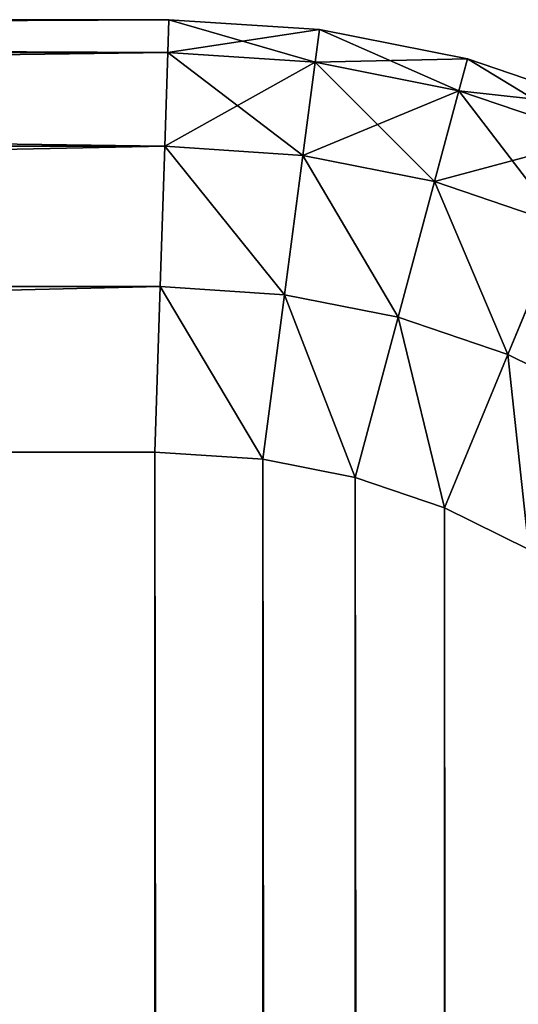
# Model space of a CAD drawing. Extents: x -153 to 12692, y -1266 to 8207.
# Drawn here: x 3781 to 3799, y 3497 to 3531 of the extents above; entities that cross this region are included whole.
import ezdxf

# ---------------------------------------------------------------- set-up
doc = ezdxf.new("R2010")
doc.units = 0
doc.header["$LTSCALE"] = 25.4
doc.layers.get('0').update_dxf_attribs({"color": 13, "linetype": 'CONTINUOUS'})

# ---------------------------------------------------------------- blocks, each defined once
blk = doc.blocks.new('GROUP_87')
at = {"color": 0}
for p, q in [((40, 3000, 15), (280, 3000, 15)), ((280, 3000, 25), (40, 3000, 25)), ((40, 3000, 15), (280, 3000, 15)), ((280, 3000, 25), (40, 3000, 25)), ((280, 3000, 15), (279.963, 2998.858, 9.26)), ((280, 3000, 15), (279.963, 2998.858, 9.26)), ((280, 3000, 25), (279.963, 2998.858, 30.74)), ((280, 3000, 25), (279.963, 2998.858, 30.74)), ((280, 3000, 15), (285.221, 2999.658, 15)), ((285.221, 2999.658, 25), (280, 3000, 25)), ((280, 3000, 15), (285.221, 2999.658, 15)), ((285.221, 2999.658, 25), (280, 3000, 25)), ((285.221, 2999.658, 15), (285.072, 2998.523, 9.26)), ((285.221, 2999.658, 15), (285.072, 2998.523, 9.26)), ((285.221, 2999.658, 25), (285.072, 2998.523, 30.74)), ((285.221, 2999.658, 25), (285.072, 2998.523, 30.74)), ((285.221, 2999.658, 15), (290.353, 2998.637, 15)), ((290.353, 2998.637, 25), (285.221, 2999.658, 25)), ((285.221, 2999.658, 15), (290.353, 2998.637, 15)), ((290.353, 2998.637, 25), (285.221, 2999.658, 25)), ((279.963, 2998.858, 9.26), (279.856, 2995.607, 4.393)), ((279.963, 2998.858, 9.26), (279.856, 2995.607, 4.393)), ((279.963, 2998.858, 30.74), (279.856, 2995.607, 35.607)), ((279.963, 2998.858, 30.74), (279.856, 2995.607, 35.607)), ((285.072, 2998.523, 9.26), (284.646, 2995.293, 4.393)), ((285.072, 2998.523, 9.26), (284.646, 2995.293, 4.393)), ((285.072, 2998.523, 30.74), (284.646, 2995.293, 35.607)), ((285.072, 2998.523, 30.74), (284.646, 2995.293, 35.607)), ((290.353, 2998.637, 15), (290.057, 2997.532, 9.26)), ((290.353, 2998.637, 15), (290.057, 2997.532, 9.26)), ((290.353, 2998.637, 25), (290.057, 2997.532, 30.74)), ((290.353, 2998.637, 25), (290.057, 2997.532, 30.74)), ((290.353, 2998.637, 15), (295.307, 2996.955, 15)), ((295.307, 2996.955, 25), (290.353, 2998.637, 25)), ((290.353, 2998.637, 15), (295.307, 2996.955, 15)), ((295.307, 2996.955, 25), (290.353, 2998.637, 25)), ((290.057, 2997.532, 9.26), (289.213, 2994.384, 4.393)), ((290.057, 2997.532, 9.26), (289.213, 2994.384, 4.393)), ((290.057, 2997.532, 30.74), (289.213, 2994.384, 35.607)), ((290.057, 2997.532, 30.74), (289.213, 2994.384, 35.607)), ((279.856, 2995.607, 4.393), (279.697, 2990.74, 1.142)), ((279.856, 2995.607, 4.393), (279.697, 2990.74, 1.142)), ((279.856, 2995.607, 35.607), (279.697, 2990.74, 38.858)), ((279.856, 2995.607, 35.607), (279.697, 2990.74, 38.858)), ((284.646, 2995.293, 4.393), (284.01, 2990.458, 1.142)), ((284.646, 2995.293, 4.393), (284.01, 2990.458, 1.142)), ((284.646, 2995.293, 35.607), (284.01, 2990.458, 38.858)), ((284.646, 2995.293, 35.607), (284.01, 2990.458, 38.858)), ((289.213, 2994.384, 4.393), (287.951, 2989.674, 1.142)), ((289.213, 2994.384, 4.393), (287.951, 2989.674, 1.142)), ((289.213, 2994.384, 35.607), (287.951, 2989.674, 38.858)), ((289.213, 2994.384, 35.607), (287.951, 2989.674, 38.858)), ((293.622, 2992.888, 4.393), (291.756, 2988.382, 1.142)), ((293.622, 2992.888, 4.393), (291.756, 2988.382, 1.142)), ((293.622, 2992.888, 35.607), (291.756, 2988.382, 38.858)), ((293.622, 2992.888, 35.607), (291.756, 2988.382, 38.858)), ((279.697, 2990.74, 1.142), (279.509, 2985)), ((279.697, 2990.74, 1.142), (279.509, 2985)), ((279.697, 2990.74, 38.858), (279.509, 2985, 40)), ((279.697, 2990.74, 38.858), (279.509, 2985, 40)), ((284.01, 2990.458, 1.142), (283.259, 2984.754)), ((284.01, 2990.458, 1.142), (283.259, 2984.754)), ((284.01, 2990.458, 38.858), (283.259, 2984.754, 40)), ((284.01, 2990.458, 38.858), (283.259, 2984.754, 40)), ((287.951, 2989.674, 1.142), (286.462, 2984.117)), ((287.951, 2989.674, 1.142), (286.462, 2984.117)), ((287.951, 2989.674, 38.858), (286.462, 2984.117, 40)), ((287.951, 2989.674, 38.858), (286.462, 2984.117, 40)), ((291.756, 2988.382, 1.142), (289.555, 2983.067)), ((291.756, 2988.382, 1.142), (289.555, 2983.067)), ((291.756, 2988.382, 38.858), (289.555, 2983.067, 40)), ((291.756, 2988.382, 38.858), (289.555, 2983.067, 40)), ((40.491, 2985, 40), (279.509, 2985, 40)), ((279.509, 2985), (40.491, 2985)), ((279.509, 2985), (40.491, 2985)), ((40.491, 2985, 40), (279.509, 2985, 40)), ((279.509, 2985, 40), (283.259, 2984.754, 40)), ((283.259, 2984.754), (279.509, 2985)), ((283.259, 2984.754), (279.509, 2985)), ((279.509, 2985, 40), (283.259, 2984.754, 40)), ((283.259, 2984.754, 40), (286.462, 2984.117, 40)), ((286.462, 2984.117), (283.259, 2984.754)), ((286.462, 2984.117), (283.259, 2984.754)), ((283.259, 2984.754, 40), (286.462, 2984.117, 40)), ((286.462, 2984.117, 40), (289.555, 2983.067, 40)), ((289.555, 2983.067), (286.462, 2984.117)), ((289.555, 2983.067), (286.462, 2984.117)), ((286.462, 2984.117, 40), (289.555, 2983.067, 40)), ((289.555, 2983.067, 40), (292.484, 2981.623, 40)), ((292.484, 2981.623), (289.555, 2983.067)), ((292.484, 2981.623), (289.555, 2983.067)), ((289.555, 2983.067, 40), (292.484, 2981.623, 40))]:
    blk.add_line(p, q, dxfattribs=at)
at = {"color": 94}
for p, q in [((280, 3000, 15), (280, 3000, 25)), ((280, 3000, 15), (280, 3000, 25)), ((285.221, 2999.658, 15), (285.221, 2999.658, 25)), ((285.221, 2999.658, 15), (285.221, 2999.658, 25)), ((290.353, 2998.637, 15), (290.353, 2998.637, 25)), ((290.353, 2998.637, 15), (290.353, 2998.637, 25))]:
    blk.add_line(p, q, dxfattribs=at)
mesh = blk.add_polyface(dxfattribs=at)
corners = [(40, 3000, 15), (279.963, 2998.858, 9.26), (40.037, 2998.858, 9.26), (280, 3000, 15)]
mesh.append_faces([[corners[k] for k in face] for face in [(0, 1, 2), (1, 0, 3)]], dxfattribs={"vtx0": -1, "color": 94})
mesh = blk.add_polyface(dxfattribs=at)
corners = [(40, 3000, 25), (280, 3000, 15), (40, 3000, 15), (280, 3000, 25)]
mesh.append_faces([[corners[k] for k in face] for face in [(0, 1, 2), (1, 0, 3)]], dxfattribs={"vtx0": -1, "color": 94})
mesh = blk.add_polyface(dxfattribs=at)
corners = [(40.037, 2998.858, 30.74), (280, 3000, 25), (40, 3000, 25), (279.963, 2998.858, 30.74)]
mesh.append_faces([[corners[k] for k in face] for face in [(0, 1, 2), (1, 0, 3)]], dxfattribs={"vtx0": -1, "color": 94})
mesh = blk.add_polyface(dxfattribs=at)
corners = [(280, 3000, 15), (285.072, 2998.523, 9.26), (279.963, 2998.858, 9.26), (285.221, 2999.658, 15)]
mesh.append_faces([[corners[k] for k in face] for face in [(0, 1, 2), (1, 0, 3)]], dxfattribs={"vtx0": -1, "color": 94})
mesh = blk.add_polyface(dxfattribs=at)
corners = [(279.963, 2998.858, 30.74), (285.221, 2999.658, 25), (280, 3000, 25), (285.072, 2998.523, 30.74)]
mesh.append_faces([[corners[k] for k in face] for face in [(0, 1, 2), (1, 0, 3)]], dxfattribs={"vtx0": -1, "color": 94})
mesh = blk.add_polyface(dxfattribs=at)
corners = [(280, 3000, 25), (285.221, 2999.658, 15), (280, 3000, 15), (285.221, 2999.658, 25)]
mesh.append_faces([[corners[k] for k in face] for face in [(0, 1, 2), (1, 0, 3)]], dxfattribs={"vtx0": -1, "color": 94})
mesh = blk.add_polyface(dxfattribs=at)
corners = [(285.221, 2999.658, 15), (290.057, 2997.532, 9.26), (285.072, 2998.523, 9.26), (290.353, 2998.637, 15)]
mesh.append_faces([[corners[k] for k in face] for face in [(0, 1, 2), (1, 0, 3)]], dxfattribs={"vtx0": -1, "color": 94})
mesh = blk.add_polyface(dxfattribs=at)
corners = [(285.072, 2998.523, 30.74), (290.353, 2998.637, 25), (285.221, 2999.658, 25), (290.057, 2997.532, 30.74)]
mesh.append_faces([[corners[k] for k in face] for face in [(0, 1, 2), (1, 0, 3)]], dxfattribs={"vtx0": -1, "color": 94})
mesh = blk.add_polyface(dxfattribs=at)
corners = [(285.221, 2999.658, 25), (290.353, 2998.637, 15), (285.221, 2999.658, 15), (290.353, 2998.637, 25)]
mesh.append_faces([[corners[k] for k in face] for face in [(0, 1, 2), (1, 0, 3)]], dxfattribs={"vtx0": -1, "color": 94})
mesh = blk.add_polyface(dxfattribs=at)
corners = [(40.037, 2998.858, 9.26), (279.856, 2995.607, 4.393), (40.144, 2995.607, 4.393), (279.963, 2998.858, 9.26)]
mesh.append_faces([[corners[k] for k in face] for face in [(0, 1, 2), (1, 0, 3)]], dxfattribs={"vtx0": -1, "color": 94})
mesh = blk.add_polyface(dxfattribs=at)
corners = [(40.144, 2995.607, 35.607), (279.963, 2998.858, 30.74), (40.037, 2998.858, 30.74), (279.856, 2995.607, 35.607)]
mesh.append_faces([[corners[k] for k in face] for face in [(0, 1, 2), (1, 0, 3)]], dxfattribs={"vtx0": -1, "color": 94})
mesh = blk.add_polyface(dxfattribs=at)
corners = [(279.963, 2998.858, 9.26), (284.646, 2995.293, 4.393), (279.856, 2995.607, 4.393), (285.072, 2998.523, 9.26)]
mesh.append_faces([[corners[k] for k in face] for face in [(0, 1, 2), (1, 0, 3)]], dxfattribs={"vtx0": -1, "color": 94})
mesh = blk.add_polyface(dxfattribs=at)
corners = [(279.856, 2995.607, 35.607), (285.072, 2998.523, 30.74), (279.963, 2998.858, 30.74), (284.646, 2995.293, 35.607)]
mesh.append_faces([[corners[k] for k in face] for face in [(0, 1, 2), (1, 0, 3)]], dxfattribs={"vtx0": -1, "color": 94})
mesh = blk.add_polyface(dxfattribs=at)
corners = [(285.072, 2998.523, 9.26), (289.213, 2994.384, 4.393), (284.646, 2995.293, 4.393), (290.057, 2997.532, 9.26)]
mesh.append_faces([[corners[k] for k in face] for face in [(0, 1, 2), (1, 0, 3)]], dxfattribs={"vtx0": -1, "color": 94})
mesh = blk.add_polyface(dxfattribs=at)
corners = [(284.646, 2995.293, 35.607), (290.057, 2997.532, 30.74), (285.072, 2998.523, 30.74), (289.213, 2994.384, 35.607)]
mesh.append_faces([[corners[k] for k in face] for face in [(0, 1, 2), (1, 0, 3)]], dxfattribs={"vtx0": -1, "color": 94})
mesh = blk.add_polyface(dxfattribs=at)
corners = [(290.353, 2998.637, 15), (294.869, 2995.898, 9.26), (290.057, 2997.532, 9.26), (295.307, 2996.955, 15)]
mesh.append_faces([[corners[k] for k in face] for face in [(0, 1, 2), (1, 0, 3)]], dxfattribs={"vtx0": -1, "color": 94})
mesh = blk.add_polyface(dxfattribs=at)
corners = [(290.057, 2997.532, 30.74), (295.307, 2996.955, 25), (290.353, 2998.637, 25), (294.869, 2995.898, 30.74)]
mesh.append_faces([[corners[k] for k in face] for face in [(0, 1, 2), (1, 0, 3)]], dxfattribs={"vtx0": -1, "color": 94})
mesh = blk.add_polyface(dxfattribs=at)
corners = [(290.353, 2998.637, 25), (295.307, 2996.955, 15), (290.353, 2998.637, 15), (295.307, 2996.955, 25)]
mesh.append_faces([[corners[k] for k in face] for face in [(0, 1, 2), (1, 0, 3)]], dxfattribs={"vtx0": -1, "color": 94})
mesh = blk.add_polyface(dxfattribs=at)
corners = [(290.057, 2997.532, 9.26), (293.622, 2992.888, 4.393), (289.213, 2994.384, 4.393), (294.869, 2995.898, 9.26)]
mesh.append_faces([[corners[k] for k in face] for face in [(0, 1, 2), (1, 0, 3)]], dxfattribs={"vtx0": -1, "color": 94})
mesh = blk.add_polyface(dxfattribs=at)
corners = [(289.213, 2994.384, 35.607), (294.869, 2995.898, 30.74), (290.057, 2997.532, 30.74), (293.622, 2992.888, 35.607)]
mesh.append_faces([[corners[k] for k in face] for face in [(0, 1, 2), (1, 0, 3)]], dxfattribs={"vtx0": -1, "color": 94})
mesh = blk.add_polyface(dxfattribs=at)
corners = [(279.856, 2995.607, 4.393), (40.303, 2990.74, 1.142), (40.144, 2995.607, 4.393), (279.697, 2990.74, 1.142)]
mesh.append_faces([[corners[k] for k in face] for face in [(0, 1, 2), (1, 0, 3)]], dxfattribs={"vtx0": -1, "color": 94})
mesh = blk.add_polyface(dxfattribs=at)
corners = [(40.303, 2990.74, 38.858), (279.856, 2995.607, 35.607), (40.144, 2995.607, 35.607), (279.697, 2990.74, 38.858)]
mesh.append_faces([[corners[k] for k in face] for face in [(0, 1, 2), (1, 0, 3)]], dxfattribs={"vtx0": -1, "color": 94})
mesh = blk.add_polyface(dxfattribs=at)
corners = [(279.856, 2995.607, 4.393), (284.01, 2990.458, 1.142), (279.697, 2990.74, 1.142), (284.646, 2995.293, 4.393)]
mesh.append_faces([[corners[k] for k in face] for face in [(0, 1, 2), (1, 0, 3)]], dxfattribs={"vtx0": -1, "color": 94})
mesh = blk.add_polyface(dxfattribs=at)
corners = [(284.01, 2990.458, 38.858), (279.856, 2995.607, 35.607), (279.697, 2990.74, 38.858), (284.646, 2995.293, 35.607)]
mesh.append_faces([[corners[k] for k in face] for face in [(0, 1, 2), (1, 0, 3)]], dxfattribs={"vtx0": -1, "color": 94})
mesh = blk.add_polyface(dxfattribs=at)
corners = [(284.646, 2995.293, 4.393), (287.951, 2989.674, 1.142), (284.01, 2990.458, 1.142), (289.213, 2994.384, 4.393)]
mesh.append_faces([[corners[k] for k in face] for face in [(0, 1, 2), (1, 0, 3)]], dxfattribs={"vtx0": -1, "color": 94})
mesh = blk.add_polyface(dxfattribs=at)
corners = [(287.951, 2989.674, 38.858), (284.646, 2995.293, 35.607), (284.01, 2990.458, 38.858), (289.213, 2994.384, 35.607)]
mesh.append_faces([[corners[k] for k in face] for face in [(0, 1, 2), (1, 0, 3)]], dxfattribs={"vtx0": -1, "color": 94})
mesh = blk.add_polyface(dxfattribs=at)
corners = [(289.213, 2994.384, 4.393), (291.756, 2988.382, 1.142), (287.951, 2989.674, 1.142), (293.622, 2992.888, 4.393)]
mesh.append_faces([[corners[k] for k in face] for face in [(0, 1, 2), (1, 0, 3)]], dxfattribs={"vtx0": -1, "color": 94})
mesh = blk.add_polyface(dxfattribs=at)
corners = [(291.756, 2988.382, 38.858), (289.213, 2994.384, 35.607), (287.951, 2989.674, 38.858), (293.622, 2992.888, 35.607)]
mesh.append_faces([[corners[k] for k in face] for face in [(0, 1, 2), (1, 0, 3)]], dxfattribs={"vtx0": -1, "color": 94})
mesh = blk.add_polyface(dxfattribs=at)
corners = [(293.622, 2992.888, 4.393), (295.36, 2986.605, 1.142), (291.756, 2988.382, 1.142), (297.799, 2990.828, 4.393)]
mesh.append_faces([[corners[k] for k in face] for face in [(0, 1, 2), (1, 0, 3)]], dxfattribs={"vtx0": -1, "color": 94})
mesh = blk.add_polyface(dxfattribs=at)
corners = [(295.36, 2986.605, 38.858), (293.622, 2992.888, 35.607), (291.756, 2988.382, 38.858), (297.799, 2990.828, 35.607)]
mesh.append_faces([[corners[k] for k in face] for face in [(0, 1, 2), (1, 0, 3)]], dxfattribs={"vtx0": -1, "color": 94})
mesh = blk.add_polyface(dxfattribs=at)
corners = [(279.697, 2990.74, 1.142), (40.491, 2985), (40.303, 2990.74, 1.142), (279.509, 2985)]
mesh.append_faces([[corners[k] for k in face] for face in [(0, 1, 2), (1, 0, 3)]], dxfattribs={"vtx0": -1, "color": 94})
mesh = blk.add_polyface(dxfattribs=at)
corners = [(40.491, 2985, 40), (279.697, 2990.74, 38.858), (40.303, 2990.74, 38.858), (279.509, 2985, 40)]
mesh.append_faces([[corners[k] for k in face] for face in [(0, 1, 2), (1, 0, 3)]], dxfattribs={"vtx0": -1, "color": 94})
mesh = blk.add_polyface(dxfattribs=at)
corners = [(279.697, 2990.74, 1.142), (283.259, 2984.754), (279.509, 2985), (284.01, 2990.458, 1.142)]
mesh.append_faces([[corners[k] for k in face] for face in [(0, 1, 2), (1, 0, 3)]], dxfattribs={"vtx0": -1, "color": 94})
mesh = blk.add_polyface(dxfattribs=at)
corners = [(283.259, 2984.754, 40), (279.697, 2990.74, 38.858), (279.509, 2985, 40), (284.01, 2990.458, 38.858)]
mesh.append_faces([[corners[k] for k in face] for face in [(0, 1, 2), (1, 0, 3)]], dxfattribs={"vtx0": -1, "color": 94})
mesh = blk.add_polyface(dxfattribs=at)
corners = [(284.01, 2990.458, 1.142), (286.462, 2984.117), (283.259, 2984.754), (287.951, 2989.674, 1.142)]
mesh.append_faces([[corners[k] for k in face] for face in [(0, 1, 2), (1, 0, 3)]], dxfattribs={"vtx0": -1, "color": 94})
mesh = blk.add_polyface(dxfattribs=at)
corners = [(286.462, 2984.117, 40), (284.01, 2990.458, 38.858), (283.259, 2984.754, 40), (287.951, 2989.674, 38.858)]
mesh.append_faces([[corners[k] for k in face] for face in [(0, 1, 2), (1, 0, 3)]], dxfattribs={"vtx0": -1, "color": 94})
mesh = blk.add_polyface(dxfattribs=at)
corners = [(287.951, 2989.674, 1.142), (289.555, 2983.067), (286.462, 2984.117), (291.756, 2988.382, 1.142)]
mesh.append_faces([[corners[k] for k in face] for face in [(0, 1, 2), (1, 0, 3)]], dxfattribs={"vtx0": -1, "color": 94})
mesh = blk.add_polyface(dxfattribs=at)
corners = [(289.555, 2983.067, 40), (287.951, 2989.674, 38.858), (286.462, 2984.117, 40), (291.756, 2988.382, 38.858)]
mesh.append_faces([[corners[k] for k in face] for face in [(0, 1, 2), (1, 0, 3)]], dxfattribs={"vtx0": -1, "color": 94})
mesh = blk.add_polyface(dxfattribs=at)
corners = [(291.756, 2988.382, 1.142), (292.484, 2981.623), (289.555, 2983.067), (295.36, 2986.605, 1.142)]
mesh.append_faces([[corners[k] for k in face] for face in [(0, 1, 2), (1, 0, 3)]], dxfattribs={"vtx0": -1, "color": 94})
mesh = blk.add_polyface(dxfattribs=at)
corners = [(292.484, 2981.623, 40), (291.756, 2988.382, 38.858), (289.555, 2983.067, 40), (295.36, 2986.605, 38.858)]
mesh.append_faces([[corners[k] for k in face] for face in [(0, 1, 2), (1, 0, 3)]], dxfattribs={"vtx0": -1, "color": 94})
mesh = blk.add_polyface(dxfattribs=at)
corners = [(15.246, 36.741, 40), (15, 2959.509, 40), (15, 40.491, 40), (15.246, 2963.259, 40), (15.883, 33.538, 40), (15.883, 2966.462, 40), (16.933, 30.445, 40), (16.933, 2969.555, 40), (18.377, 27.516, 40), (18.377, 2972.484, 40), (20.192, 24.801, 40), (20.192, 2975.199, 40), (22.345, 22.345, 40), (22.345, 2977.655, 40), (24.801, 20.192, 40), (24.801, 2979.808, 40), (27.516, 18.377, 40), (27.516, 2981.623, 40), (30.445, 16.933, 40), (30.445, 2983.067, 40), (33.538, 15.883, 40), (33.538, 2984.117, 40), (36.741, 15.246, 40), (36.741, 2984.754, 40), (40.491, 15, 40), (40.491, 2985, 40), (279.509, 15, 40), (279.509, 2985, 40), (283.259, 15.246, 40), (283.259, 2984.754, 40), (286.462, 15.883, 40), (286.462, 2984.117, 40), (289.555, 16.933, 40), (289.555, 2983.067, 40), (292.484, 18.377, 40), (292.484, 2981.623, 40), (295.199, 20.192, 40), (295.199, 2979.808, 40), (297.655, 22.345, 40), (297.655, 2977.655, 40), (299.808, 24.801, 40), (299.808, 2975.199, 40), (301.623, 27.516, 40), (301.623, 2972.484, 40), (303.067, 30.445, 40), (303.067, 2969.555, 40), (304.117, 33.538, 40), (304.117, 2966.462, 40), (304.754, 36.741, 40), (304.754, 2963.259, 40), (305, 40.491, 40), (305, 2959.509, 40)]
mesh.append_faces([[corners[k] for k in face] for face in [(0, 1, 2), (49, 50, 51)]], dxfattribs={"vtx0": -1, "color": 94})
mesh.append_faces([[corners[k] for k in face] for face in [(1, 0, 3), (3, 4, 5), (5, 6, 7), (7, 8, 9), (9, 10, 11), (11, 12, 13), (13, 14, 15), (15, 16, 17), (17, 18, 19), (19, 20, 21), (21, 22, 23), (23, 24, 25), (25, 26, 27), (27, 28, 29), (29, 30, 31), (31, 32, 33), (33, 34, 35), (35, 36, 37), (37, 38, 39), (39, 40, 41), (41, 42, 43), (43, 44, 45), (45, 46, 47), (47, 48, 49)]], dxfattribs={"vtx0": -1, "vtx1": -1, "color": 94})
mesh.append_faces([[corners[k] for k in face] for face in [(3, 0, 4), (5, 4, 6), (7, 6, 8), (9, 8, 10), (11, 10, 12), (13, 12, 14), (15, 14, 16), (17, 16, 18), (19, 18, 20), (21, 20, 22), (23, 22, 24), (25, 24, 26), (27, 26, 28), (29, 28, 30), (31, 30, 32), (33, 32, 34), (35, 34, 36), (37, 36, 38), (39, 38, 40), (41, 40, 42), (43, 42, 44), (45, 44, 46), (47, 46, 48), (49, 48, 50)]], dxfattribs={"vtx0": -1, "vtx2": -1, "color": 94})
mesh = blk.add_polyface(dxfattribs=at)
corners = [(15, 2959.509), (15.246, 36.741), (15, 40.491), (15.246, 2963.259), (15.883, 33.538), (15.883, 2966.462), (16.933, 30.445), (16.933, 2969.555), (18.377, 27.516), (18.377, 2972.484), (20.192, 24.801), (20.192, 2975.199), (22.345, 22.345), (22.345, 2977.655), (24.801, 20.192), (24.801, 2979.808), (27.516, 18.377), (27.516, 2981.623), (30.445, 16.933), (30.445, 2983.067), (33.538, 15.883), (33.538, 2984.117), (36.741, 15.246), (36.741, 2984.754), (40.491, 15), (40.491, 2985), (279.509, 15), (279.509, 2985), (283.259, 15.246), (283.259, 2984.754), (286.462, 15.883), (286.462, 2984.117), (289.555, 16.933), (289.555, 2983.067), (292.484, 18.377), (292.484, 2981.623), (295.199, 20.192), (295.199, 2979.808), (297.655, 22.345), (297.655, 2977.655), (299.808, 24.801), (299.808, 2975.199), (301.623, 27.516), (301.623, 2972.484), (303.067, 30.445), (303.067, 2969.555), (304.117, 33.538), (304.117, 2966.462), (304.754, 36.741), (304.754, 2963.259), (305, 40.491), (305, 2959.509)]
mesh.append_faces([[corners[k] for k in face] for face in [(0, 1, 2), (50, 49, 51)]], dxfattribs={"vtx0": -1, "color": 94})
mesh.append_faces([[corners[k] for k in face] for face in [(1, 3, 4), (4, 5, 6), (6, 7, 8), (8, 9, 10), (10, 11, 12), (12, 13, 14), (14, 15, 16), (16, 17, 18), (18, 19, 20), (20, 21, 22), (22, 23, 24), (24, 25, 26), (26, 27, 28), (28, 29, 30), (30, 31, 32), (32, 33, 34), (34, 35, 36), (36, 37, 38), (38, 39, 40), (40, 41, 42), (42, 43, 44), (44, 45, 46), (46, 47, 48), (48, 49, 50)]], dxfattribs={"vtx0": -1, "vtx1": -1, "color": 94})
mesh.append_faces([[corners[k] for k in face] for face in [(1, 0, 3), (4, 3, 5), (6, 5, 7), (8, 7, 9), (10, 9, 11), (12, 11, 13), (14, 13, 15), (16, 15, 17), (18, 17, 19), (20, 19, 21), (22, 21, 23), (24, 23, 25), (26, 25, 27), (28, 27, 29), (30, 29, 31), (32, 31, 33), (34, 33, 35), (36, 35, 37), (38, 37, 39), (40, 39, 41), (42, 41, 43), (44, 43, 45), (46, 45, 47), (48, 47, 49)]], dxfattribs={"vtx0": -1, "vtx2": -1, "color": 94})
blk = doc.blocks.new('GROUP_5')
at = {"color": 0}
blk.add_blockref('GROUP_87', (2697.727, 6535.806, 417.714), dxfattribs=at)
blk = doc.blocks.new('GROUP_4')
at = {"color": 7}
blk.add_blockref('GROUP_5', (-12.5, 0, 10), dxfattribs=at)
blk = doc.blocks.new('GROUP_3')
at = {"color": 0}
blk.add_blockref('GROUP_4', (-2685.227, -6535.293, 12.286), dxfattribs=at)
blk = doc.blocks.new('GROUP_2')
at = {"color": 7}
blk.add_blockref('GROUP_3', (0, 0, 10), dxfattribs=at)
blk = doc.blocks.new('GROUP_11')
at = {"color": 7}
blk.add_blockref('GROUP_2', (0, 0), dxfattribs=at)

msp = doc.modelspace()

# ---------------------------------------------------------------- block references
at = {"color": 0}
msp.add_blockref('GROUP_11', (3506.655, 530.79), dxfattribs=at)

doc.saveas('drawing.dxf')
